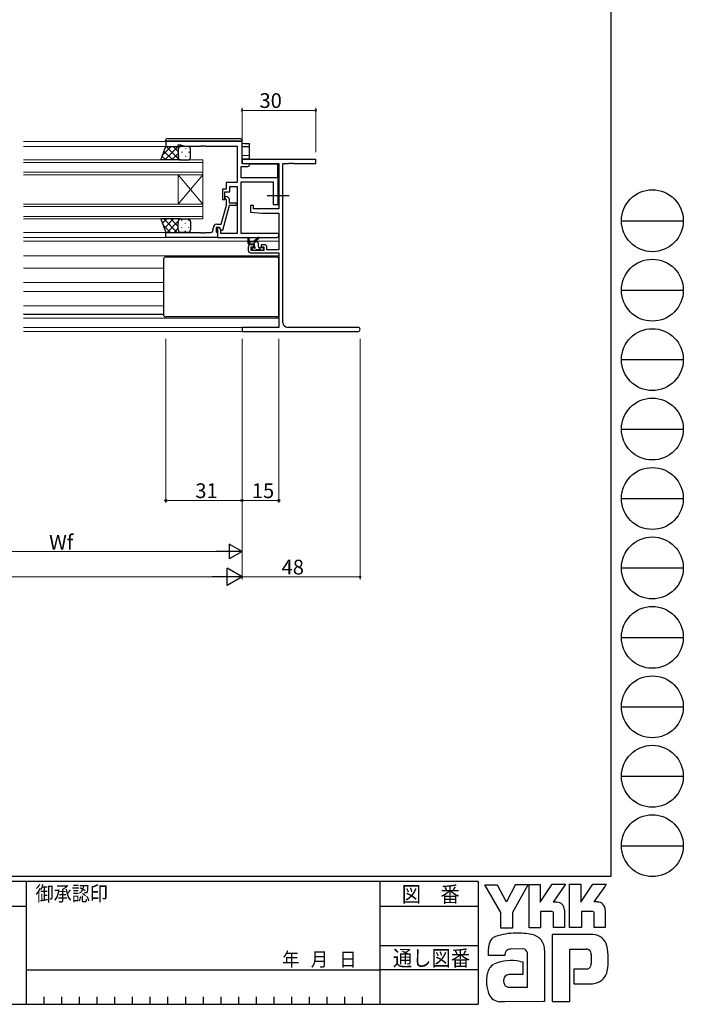
# Model space of a CAD drawing. Extents: x 0 to 1133, y 0 to 806.
# Drawn here: x 863 to 1133, y 0 to 401 of the extents above; entities that cross this region are included whole.
import ezdxf

# ---------------------------------------------------------------- set-up
doc = ezdxf.new("R2010")
doc.units = 0
doc.linetypes.add('YCENTER_1', pattern=[13, 10, -1, 1, -1])
for name, color, linetype, lineweight in [('YKK_11', 7, 'CONTINUOUS', 30), ('YKK_12', 2, 'CONTINUOUS', 13), ('YKK_13', 4, 'CONTINUOUS', 30), ('YKK_D', 6, 'CONTINUOUS', 13)]:
    doc.layers.add(name, color=color, linetype=linetype, lineweight=lineweight)
doc.layers.add('YKK_ZWAK', color=7, linetype='CONTINUOUS')
doc.styles.get("Standard").update_dxf_attribs({"font": 'ROMANS.SHX', "bigfont": 'EXTFONT.SHX'})
doc.styles.add('YKK_OSSTYLE1', font='romans.shx', dxfattribs={"width": 0.9, "bigfont": 'EXTFONT.SHX'})

# ---------------------------------------------------------------- blocks, each defined once
blk = doc.blocks.new('A201')
at = {"layer": 'YKK_ZWAK', "color": 254, "linetype": 'Continuous'}
for p, q in [((571, 410), (571, 35)), ((571, 35), (21, 35)), ((544, 34), (21, 34)), ((452, 34), (452, 9)), ((524, 34), (524, 9)), ((544, 34), (544, 9)), ((548.59, 27.71), (545.31, 33.35)), ((545.31, 33.35), (547.82, 33.35)), ((547.82, 33.35), (549.62, 29.99)), ((551.6, 33.43), (549.77, 29.88)), ((554.19, 33.43), (550.95, 27.7)), ((551.6, 33.43), (554.19, 33.43)), ((554.33, 24.55), (554.33, 33.41)), ((554.33, 33.41), (556.63, 33.41)), ((556.63, 29.77), (559.04, 33.45)), ((556.63, 33.41), (556.63, 29.77)), ((559.04, 33.45), (561.77, 33.45)), ((561.77, 33.45), (559.24, 29.78)), ((562.55, 24.63), (562.55, 33.49)), ((562.55, 33.49), (564.89, 33.49)), ((564.89, 29.78), (567.34, 33.49)), ((564.89, 33.49), (564.89, 29.78)), ((567.34, 33.49), (570.04, 33.49)), ((569.77, 33.02), (567.54, 29.84)), ((570.04, 33.49), (569.77, 33.02)), ((549.62, 29.99), (549.77, 29.88)), ((559.99, 29.78), (559.24, 29.78)), ((561.53, 28.24), (561.53, 24.61)), ((568.29, 29.84), (567.54, 29.84)), ((569.83, 28.24), (569.83, 24.65)), ((548.59, 24.53), (548.59, 27.71)), ((550.95, 27.7), (550.95, 24.53)), ((558.98, 27.87), (556.7, 27.87)), ((556.7, 27.87), (556.7, 24.55)), ((559.29, 27.75), (558.98, 27.87)), ((559.29, 24.61), (559.29, 27.75)), ((567.26, 27.89), (564.99, 27.89)), ((564.99, 27.89), (564.99, 24.63)), ((567.57, 27.77), (567.26, 27.89)), ((567.57, 24.65), (567.57, 27.77)), ((550.95, 24.53), (548.59, 24.53)), ((556.7, 24.55), (554.33, 24.55)), ((561.53, 24.61), (559.29, 24.61)), ((564.99, 24.63), (562.55, 24.63)), ((567.57, 24.68), (567.61, 24.65)), ((569.83, 24.65), (567.57, 24.65)), ((559.02, 23.22), (559.02, 9.57)), ((567.3, 23.22), (559.02, 23.22)), ((524, 21), (544, 21)), ((546.08, 18.95), (546.08, 20.33)), ((553.25, 20.28), (550.61, 20.23)), ((562.61, 9.57), (562.61, 20.24)), ((562.61, 20.24), (565.93, 20.24)), ((549.41, 18.95), (546.08, 18.95)), ((554.02, 12.52), (554.02, 19.47)), ((557.51, 20.01), (557.51, 9.59)), ((566.98, 19.17), (566.99, 17.29)), ((552.55, 17.73), (553.05, 17.62)), ((553.05, 17.62), (553.05, 15.05)), ((566.01, 16.15), (563.48, 16.15)), ((563.48, 16.15), (563.48, 13.2)), ((452, 16), (524, 16)), ((553.05, 15.05), (550.2, 15.05)), ((550, 12.52), (554.02, 12.52)), ((553.71, 12.52), (553.96, 12.52)), ((554.02, 12.52), (554.02, 12.52)), ((563.48, 13.2), (567.28, 13.2)), ((567.28, 13.2), (568.06, 13.37)), ((21, 9), (544, 9)), ((549.41, 9.53), (548.34, 9.53)), ((557.28, 9.55), (549.41, 9.53)), ((557.51, 9.59), (557.28, 9.55)), ((559.02, 9.57), (562.05, 9.57)), ((562.05, 9.57), (562.61, 9.57))]:
    blk.add_line(p, q, dxfattribs=at)
at = {"layer": 'YKK_ZWAK', "color": 8, "linetype": 'Continuous'}
for p, q in [((573.13, 168.56), (585.73, 168.56)), ((573.13, 154.42), (585.73, 154.42)), ((573.13, 140.28), (585.73, 140.28)), ((573.13, 126.14), (585.73, 126.14)), ((573.13, 112), (585.73, 112)), ((573.13, 97.86), (585.73, 97.86)), ((573.13, 83.72), (585.73, 83.72)), ((573.13, 69.58), (585.73, 69.58)), ((573.13, 55.44), (585.73, 55.44)), ((573.13, 41.3), (585.73, 41.3))]:
    blk.add_line(p, q, dxfattribs=at)
at = {"layer": 'YKK_ZWAK', "color": 131, "linetype": 'Continuous'}
for p, q in [((437.7, 29), (452, 29)), ((524, 29), (544, 29)), ((544, 16), (524, 16)), ((455.6, 10.5), (455.6, 9)), ((459.2, 10.5), (459.2, 9)), ((462.8, 10.5), (462.8, 9)), ((466.4, 10.5), (466.4, 9)), ((470, 10.5), (470, 9)), ((473.6, 10.5), (473.6, 9)), ((477.2, 10.5), (477.2, 9)), ((480.8, 10.5), (480.8, 9)), ((484.4, 10.5), (484.4, 9)), ((488, 10.5), (488, 9)), ((491.6, 10.5), (491.6, 9)), ((495.2, 10.5), (495.2, 9)), ((498.8, 10.5), (498.8, 9)), ((502.4, 10.5), (502.4, 9)), ((506, 10.5), (506, 9)), ((509.6, 10.5), (509.6, 9)), ((513.2, 10.5), (513.2, 9)), ((516.8, 10.5), (516.8, 9)), ((520.4, 10.5), (520.4, 9))]:
    blk.add_line(p, q, dxfattribs=at)
at = {"layer": 'YKK_ZWAK', "color": 8, "linetype": 'Continuous'}
for centre in [(579.43, 168.56), (579.43, 154.42), (579.43, 140.28), (579.43, 126.14), (579.43, 112), (579.43, 97.86), (579.43, 83.72), (579.43, 69.58), (579.43, 55.44), (579.43, 41.3)]:
    blk.add_circle(centre, 6.3, dxfattribs=at)
at = {"layer": 'YKK_ZWAK', "color": 254, "linetype": 'Continuous'}
for centre, radius, start, end in [((559.99, 28.24), 1.54, 0.0017, 89.996), ((568.29, 28.29), 1.54, 0.0017, 89.996), ((548, 21.1), 1.75, 109.0213, 161.5126), ((551.66, 10.86), 12.63, 89.8916, 109.3085), ((552.03, 8.67), 14.82, 78.7801, 91.4694), ((554.38, 20.07), 3.18, 40.6642, 80.3169), ((554.22, 20.08), 3.29, 358.7806, 38.7656), ((567.19, 20.11), 3.1, 14.4457, 87.0875), ((549.69, 20.31), 3.6, 158.4108, 179.7178), ((550.51, 19.02), 1.21, 85.5055, 126.7804), ((552.9, 19.18), 1.16, 14.7552, 72.4499), ((566.05, 19.37), 0.878, 16.4312, 96.9166), ((555.55, 18.15), 14.9, 350.9903, 10.6762), ((550.91, 18.99), 1.51, 138.4638, 181.7136), ((564.38, 18.85), 2.62, 4.9342, 17.0355), ((548.59, 14.77), 2.79, 121.8271, 169.0847), ((550.8, 8.39), 9.51, 79.381, 112.0583), ((566.01, 17.08), 0.933, 269.9547, 342.9014), ((564.36, 17.54), 2.64, 343.6902, 354.7536), ((553.61, 13.72), 7.92, 168.7637, 199.8008), ((550.21, 14.01), 1.03, 90.3395, 178.0364), ((567.24, 16.32), 3.07, 285.4429, 349.9045), ((550.84, 13.77), 1.69, 171.082, 216.7192), ((550.18, 13.6), 1.09, 230.9728, 260.7549), ((548.6, 12.25), 2.73, 207.3144, 263.5946)]:
    blk.add_arc(centre, radius, start, end, dxfattribs=at)
at = {"layer": 'YKK_ZWAK', "color": 131, "linetype": 'Continuous', "style": 'YKK_OSSTYLE1', "width": 0.9}
for s, height, p in [('御承認印', 3, (453.91, 30.05)), ('図\u3000番', 3.2, (528.43, 29.81)), ('通し図番', 3.2, (526.63, 16.8)), ('年   月   日', 2.828, (504.13, 16.74))]:
    blk.add_text(s, height=height, dxfattribs=at).set_placement(p)

msp = doc.modelspace()

# ---------------------------------------------------------------- linework, layer by layer
at = {"layer": 'YKK_11', "linetype": 'ByBlock', "lineweight": -2, "ltscale": 0.5}
for p, q in [((953.88, 351.36), (922.88, 351.36)), ((922.88, 351.36), (922.88, 349.36)), ((922.88, 349.36), (927.88, 349.36)), ((927.88, 349.36), (927.88, 350.06)), ((927.88, 350.06), (928.88, 350.06)), ((928.88, 350.06), (930.53, 349.46)), ((930.53, 349.46), (936.93, 349.46)), ((936.93, 349.46), (937.11, 349.58)), ((937.11, 349.58), (937.66, 349.58)), ((937.66, 349.58), (937.84, 349.46)), ((937.84, 349.46), (937.93, 349.46)), ((937.93, 349.46), (938.11, 349.58)), ((938.11, 349.58), (938.66, 349.58)), ((938.66, 349.58), (938.84, 349.46)), ((938.84, 349.46), (951.88, 349.46)), ((951.88, 349.46), (951.88, 334.76)), ((953.88, 342.36), (953.88, 351.36)), ((953.51, 336.56), (953.51, 341.16)), ((953.51, 341.16), (956.28, 341.16)), ((956.28, 342.36), (953.88, 342.36)), ((951.88, 334.76), (947.38, 334.76)), ((947.38, 334.76), (947.38, 331.96)), ((948.88, 330.96), (948.88, 333.13)), ((948.88, 333.13), (951.88, 333.13)), ((951.88, 333.13), (951.88, 313.99)), ((968.58, 336.56), (953.51, 336.56)), ((953.51, 313.99), (953.51, 334.93)), ((953.51, 334.93), (966.58, 334.93)), ((966.58, 334.93), (966.58, 325.76)), ((968.58, 329.72), (968.58, 336.56)), ((947.38, 331.96), (945.88, 331.96)), ((945.88, 331.96), (945.88, 327.76)), ((946.88, 327.76), (946.88, 330.96)), ((946.88, 330.96), (948.88, 330.96)), ((947.91, 328.89), (948.68, 328.11)), ((968.46, 329.54), (968.58, 329.72)), ((968.46, 328.99), (968.46, 329.54)), ((968.58, 328.81), (968.46, 328.99)), ((945.4, 317.66), (947.48, 325.43)), ((945.88, 327.76), (946.88, 327.76)), ((948.68, 325.26), (945.98, 315.16)), ((947.48, 327.62), (947.06, 328.04)), ((947.48, 325.43), (947.48, 327.62)), ((948.68, 328.11), (948.68, 326.46)), ((948.68, 326.46), (951.08, 326.46)), ((951.08, 325.26), (948.68, 325.26)), ((966.58, 325.76), (968.58, 325.76)), ((968.58, 325.76), (968.58, 328.81)), ((943.58, 317.66), (945.4, 317.66)), ((922.88, 312.36), (922.88, 314.36)), ((922.88, 314.36), (936.93, 314.36)), ((936.93, 314.36), (937.11, 314.24)), ((937.11, 314.24), (937.66, 314.24)), ((937.66, 314.24), (937.84, 314.36)), ((937.84, 314.36), (937.93, 314.36)), ((937.93, 314.36), (938.11, 314.24)), ((938.11, 314.24), (938.66, 314.24)), ((938.66, 314.24), (938.84, 314.36)), ((938.84, 314.36), (941.08, 314.36)), ((942.08, 315.36), (942.08, 316.16)), ((944.68, 316.36), (943.38, 316.36)), ((943.38, 316.36), (943.38, 314.56)), ((943.38, 314.56), (943.58, 314.36)), ((943.58, 314.36), (943.88, 314.06)), ((944.68, 316.36), (943.88, 316.36)), ((943.88, 316.36), (943.88, 312.36)), ((943.88, 314.06), (943.88, 312.36)), ((945.18, 315.5), (944.68, 316.36)), ((945.38, 315.16), (944.68, 316.36)), ((945.18, 313.99), (945.18, 315.5)), ((951.88, 313.99), (945.18, 313.99)), ((945.98, 315.16), (945.38, 315.16)), ((968.07, 313.99), (953.51, 313.99)), ((943.88, 312.36), (922.88, 312.36)), ((943.88, 312.36), (968.07, 312.36))]:
    msp.add_line(p, q, dxfattribs=at)
at = {"layer": 'YKK_11', "color": 0, "linetype": 'ByBlock', "lineweight": -2, "ltscale": 0.5}
for p, q in [((983.88, 344.06), (953.88, 344.06)), ((953.88, 344.06), (953.88, 342.43)), ((953.88, 342.43), (968.88, 342.43)), ((968.88, 342.43), (968.88, 323.96)), ((970.51, 277.69), (970.51, 342.43)), ((970.51, 342.43), (972.93, 342.43)), ((972.93, 342.43), (973.11, 342.55)), ((973.11, 342.55), (973.66, 342.55)), ((973.66, 342.55), (973.84, 342.43)), ((973.84, 342.43), (973.93, 342.43)), ((973.93, 342.43), (974.11, 342.55)), ((974.11, 342.55), (974.66, 342.55)), ((974.66, 342.55), (974.84, 342.43)), ((974.84, 342.43), (983.88, 342.43)), ((983.88, 342.43), (983.88, 344.06)), ((958.58, 325.26), (957.38, 325.26)), ((957.38, 325.26), (957.38, 322.66)), ((958.58, 323.96), (958.58, 325.26)), ((957.38, 322.66), (961.88, 322.26)), ((968.88, 323.96), (958.58, 323.96)), ((961.88, 322.26), (968.88, 322.26)), ((968.88, 322.26), (968.88, 307.26)), ((958.68, 309.36), (957.38, 309.36)), ((958.68, 308.56), (958.68, 309.36)), ((962.98, 309.36), (961.68, 309.36)), ((961.68, 309.36), (961.68, 308.56)), ((956.38, 308.36), (956.38, 307.06)), ((957.38, 306.06), (968.88, 306.06)), ((957.58, 307.06), (957.58, 308.56)), ((957.58, 308.56), (958.68, 308.56)), ((962.78, 307.06), (957.58, 307.06)), ((961.68, 308.56), (962.78, 308.56)), ((962.78, 308.56), (962.78, 307.06)), ((963.98, 307.26), (963.98, 308.36)), ((968.88, 307.26), (963.98, 307.26)), ((968.88, 306.06), (968.88, 275.69)), ((968.88, 275.69), (953.88, 275.69)), ((953.88, 275.69), (953.88, 274.06)), ((953.88, 274.06), (1001.07, 274.06)), ((1001.07, 275.69), (972.51, 275.69))]:
    msp.add_line(p, q, dxfattribs=at)
at = {"layer": 'YKK_11', "linetype": 'ByBlock', "lineweight": -2, "ltscale": 0.5}
for centre, radius, start, end in [((956.28, 341.76), 0.6, 270, 90), ((947.48, 328.46), 0.6, 45, 225), ((951.08, 325.86), 0.6, 270, 90), ((943.58, 316.16), 1.5, 90, 180), ((941.08, 315.36), 1, 270, 360), ((968.07, 313.18), 0.815, 270, 90)]:
    msp.add_arc(centre, radius, start, end, dxfattribs=at)
at = {"layer": 'YKK_11', "color": 0, "linetype": 'ByBlock', "lineweight": -2, "ltscale": 0.5}
for centre, radius, start, end in [((957.38, 308.36), 1, 90, 180), ((962.98, 308.36), 1, 0, 90), ((957.38, 307.06), 1, 180, 270), ((972.51, 277.69), 2, 180, 270), ((1001.07, 274.88), 0.815, 270, 90)]:
    msp.add_arc(centre, radius, start, end, dxfattribs=at)
at = {"layer": 'YKK_12', "ltscale": 1.5}
for p, q in [((923.18, 351.36), (864.88, 351.36)), ((923.38, 349.36), (864.88, 349.36)), ((937.88, 343.86), (864.88, 343.86)), ((937.88, 342.86), (864.88, 342.86)), ((937.88, 337.86), (937.88, 343.86)), ((937.88, 338.86), (864.88, 338.86)), ((937.88, 337.86), (864.88, 337.86)), ((927.88, 337.86), (927.88, 325.86)), ((937.88, 337.86), (927.88, 325.86)), ((937.88, 325.86), (927.88, 337.86)), ((937.88, 337.86), (937.88, 325.86)), ((937.88, 325.86), (864.88, 325.86)), ((937.88, 324.86), (864.88, 324.86)), ((937.88, 319.86), (937.88, 325.86)), ((937.88, 320.86), (864.88, 320.86)), ((937.88, 319.86), (864.88, 319.86)), ((923.38, 314.36), (864.88, 314.36)), ((923.18, 312.36), (864.88, 312.36)), ((956.38, 310.86), (864.88, 310.86)), ((956.83, 310.86), (958.68, 310.86)), ((959.27, 310.86), (968.88, 310.86)), ((968.88, 304.86), (864.88, 304.86)), ((921.88, 299.86), (864.88, 299.86)), ((921.88, 293.98), (864.88, 293.98)), ((921.88, 290.35), (864.88, 290.35)), ((921.88, 284.46), (864.88, 284.46)), ((968.88, 279.46), (864.88, 279.46)), ((968.58, 275.69), (864.88, 275.69)), ((954.18, 274.06), (864.88, 274.06))]:
    msp.add_line(p, q, dxfattribs=at)
at = {"layer": 'YKK_13', "ltscale": 1.5}
for p, q in [((920.88, 343.86), (922.88, 349.36)), ((923.08, 351.56), (922.58, 351.56)), ((922.58, 351.56), (922.58, 351.36)), ((922.88, 349.36), (928.88, 349.36)), ((953.38, 351.56), (923.08, 351.56)), ((923.58, 352.56), (952.88, 352.56)), ((931.88, 349.36), (928.88, 349.36)), ((953.88, 351.56), (953.38, 351.56)), ((953.88, 350.64), (953.88, 351.56)), ((953.94, 350.66), (953.88, 350.66)), ((953.88, 349.33), (953.94, 349.33)), ((956.59, 349.25), (953.88, 349.2)), ((956.88, 349.63), (956.88, 350.27)), ((956.88, 349.54), (956.88, 349.63)), ((956.88, 345.28), (956.88, 349.54)), ((927.88, 348.36), (927.88, 344.86)), ((927.88, 348.36), (927.88, 344.86)), ((932.88, 344.86), (932.88, 348.36)), ((953.91, 345.63), (953.88, 345.63)), ((956.59, 345.58), (953.91, 345.63)), ((956.88, 344.32), (956.88, 345.28)), ((928.88, 343.86), (920.88, 343.86)), ((928.88, 343.86), (931.88, 343.86)), ((953.88, 344.27), (953.91, 344.27)), ((953.91, 344.27), (956.88, 344.32)), ((956.65, 342.24), (968.38, 342.13)), ((968.38, 337.01), (968.38, 342.13)), ((968.38, 336.55), (968.38, 337.01)), ((928.88, 319.86), (920.88, 319.86)), ((920.88, 319.86), (922.88, 314.36)), ((927.88, 315.36), (927.88, 318.86)), ((927.88, 315.36), (927.88, 318.86)), ((928.88, 319.86), (931.88, 319.86)), ((932.88, 318.86), (932.88, 315.36)), ((922.88, 314.36), (928.88, 314.36)), ((931.88, 314.36), (928.88, 314.36)), ((956.38, 309.86), (956.38, 311.86)), ((959.58, 310.56), (956.38, 310.56)), ((956.68, 311.69), (956.88, 310.56)), ((958.68, 309.56), (956.68, 309.56)), ((958.28, 310.56), (960.5, 312.25)), ((958.88, 310.56), (960.7, 311.96)), ((958.98, 308.62), (958.98, 309.26)), ((960.58, 308.46), (960.58, 309.56)), ((958.47, 307.15), (957.97, 307.65)), ((958.18, 308.16), (958.52, 308.16)), ((959.28, 307.06), (958.68, 307.06)), ((961.58, 307.26), (959.48, 307.26)), ((960.88, 308.16), (962.28, 308.16)), ((962.28, 307.06), (961.78, 307.06)), ((962.58, 307.86), (962.58, 307.36)), ((921.88, 303.36), (921.88, 280.96)), ((922.88, 304.36), (967.88, 304.36)), ((968.88, 280.96), (968.88, 303.36)), ((921.88, 280.96), (864.88, 280.96)), ((967.88, 279.96), (922.88, 279.96))]:
    msp.add_line(p, q, dxfattribs=at)
at = {"layer": 'YKK_13', "linetype": 'Continuous', "ltscale": 1.5}
for p, q in [((925.09, 349.36), (921.62, 345.9)), ((927.92, 349.36), (922.42, 343.86)), ((928.46, 343.86), (922.96, 349.36)), ((927.88, 347.27), (925.79, 349.36)), ((928.65, 349.34), (928.62, 349.36)), ((922.81, 343.86), (921.4, 345.27)), ((925.64, 343.86), (922.15, 347.35)), ((927.88, 346.5), (925.24, 343.86)), ((927.97, 348.54), (927.97, 348.34)), ((927.97, 345.51), (927.97, 345.31)), ((929.39, 347.13), (929.39, 346.93)), ((930.8, 348.54), (930.8, 348.34)), ((930.8, 345.51), (930.8, 345.31)), ((932.22, 347.13), (932.22, 346.93)), ((928.28, 344.07), (928.07, 343.86)), ((929.39, 344.1), (929.39, 343.9)), ((932.22, 344.1), (932.22, 343.92)), ((923.21, 319.86), (921.5, 318.16)), ((924.69, 314.36), (921.85, 317.2)), ((927.52, 314.36), (922.02, 319.86)), ((926.04, 319.86), (922.26, 316.09)), ((927.88, 318.88), (923.36, 314.36)), ((927.88, 316.82), (924.84, 319.86)), ((928.08, 319.46), (927.67, 319.86)), ((927.97, 317.81), (927.97, 318.01)), ((928.86, 319.86), (928.86, 319.86)), ((929.39, 319.23), (929.39, 319.43)), ((930.8, 317.81), (930.8, 318.01)), ((932.22, 319.23), (932.22, 319.43)), ((927.88, 316.06), (926.19, 314.36)), ((927.97, 314.95), (927.97, 314.98)), ((929.39, 316.2), (929.39, 316.4)), ((930.8, 314.78), (930.8, 314.98)), ((932.22, 316.2), (932.22, 316.4)), ((956.39, 309.81), (957.14, 310.56)), ((958.39, 309.56), (959.39, 310.56)), ((960.58, 307.26), (961.48, 308.16))]:
    msp.add_line(p, q, dxfattribs=at)
at = {"layer": 'YKK_13', "linetype": 'YCENTER_1'}
msp.add_line((973.01, 329.26), (964.08, 329.26), dxfattribs=at)
at = {"layer": 'YKK_13', "ltscale": 1.5}
for centre, radius, start, end in [((923.58, 351.56), 1, 90, 180), ((928.88, 348.36), 1, 90.0001, 180.0001), ((928.88, 348.36), 1, 90.0001, 180.0001), ((931.88, 348.36), 1, 0.0001, 90.0001), ((952.88, 351.56), 1, 0, 90), ((956.58, 349.63), 0.3, 270.9955, 359.9957), ((928.88, 344.86), 1, 180.0001, 270.0001), ((928.88, 344.86), 1, 180.0001, 270.0001), ((931.88, 344.86), 1, 270.0001, 0.0001), ((956.58, 345.28), 0.3, 0, 89), ((928.88, 318.86), 1, 89.9999, 179.9999), ((928.88, 318.86), 1, 89.9999, 179.9999), ((931.88, 318.86), 1, 359.9999, 89.9999), ((928.88, 315.36), 1, 179.9999, 269.9999), ((928.88, 315.36), 1, 179.9999, 269.9999), ((931.88, 315.36), 1, 269.9999, 359.9999), ((956.58, 311.86), 0.2, 300, 180), ((956.68, 309.86), 0.3, 180, 270), ((958.68, 309.26), 0.3, 0, 90), ((959.58, 309.56), 1, 0, 90), ((960.68, 312.16), 0.2, 275.5829, 155.5829), ((958.18, 307.86), 0.3, 90, 225), ((958.68, 307.36), 0.3, 225, 270), ((958.52, 307.86), 0.3, 33.0557, 90), ((958.98, 308.16), 0.25, 213.0557, 56.9443), ((959.28, 308.62), 0.3, 180, 236.9443), ((959.28, 307.26), 0.2, 270, 0), ((960.88, 308.46), 0.3, 180, 270), ((961.78, 307.26), 0.2, 180, 270), ((962.28, 307.86), 0.3, 0, 90), ((962.28, 307.36), 0.3, 270, 0), ((922.88, 303.36), 1, 90, 180), ((967.88, 303.36), 1, 0, 90), ((922.88, 280.96), 1, 180, 270), ((967.88, 280.96), 1, 270, 0)]:
    msp.add_arc(centre, radius, start, end, dxfattribs=at)
at = {"layer": 'YKK_13', "ltscale": 1.5, "extrusion": (0, 0, -1)}
for centre, major_axis, ratio, start_param, end_param in [((953.89, 350.61), (-2.7, 0.05), 0.01745, 1.587945, 2.948004), ((953.89, 349.28), (2.7, 0.05), 0.01745, -1.553038, -0.119373), ((953.89, 349.28), (2.7, 0.05), 0.01745, -0.119373, 0.000305), ((956.58, 349.54), (-0.3, 0), 0.965547, 3.141593, 4.694936)]:
    msp.add_ellipse(centre, major_axis=major_axis, ratio=ratio, start_param=start_param, end_param=end_param, dxfattribs=at)
at = {"layer": 'YKK_13', "ltscale": 1.5}
msp.add_open_spline([(956.56, 350.57), (956.57, 350.57), (956.59, 350.57), (956.62, 350.57), (956.65, 350.56), (956.69, 350.55), (956.73, 350.53), (956.78, 350.5), (956.83, 350.44), (956.87, 350.37), (956.88, 350.31), (956.88, 350.27), (956.88, 350.27)], degree=3, knots=[0, 0, 0, 0, 0.108493, 0.320384, 0.42868, 0.510297, 0.585449, 0.666962, 0.760187, 0.862634, 0.971363, 1, 1, 1, 1], dxfattribs=at)
at = {"layer": 'YKK_D', "ltscale": 1.5}
for p, q in [((953.88, 347.06), (953.88, 365.06)), ((983.88, 347.06), (983.88, 365.06)), ((983.88, 364.06), (953.88, 364.06)), ((922.88, 271.06), (922.88, 204.17)), ((953.88, 271.06), (953.88, 204.17)), ((953.88, 271.06), (953.88, 204.17)), ((953.88, 271.06), (953.88, 173.06)), ((953.88, 271.06), (953.88, 173.06)), ((968.88, 271.06), (968.88, 204.17)), ((1001.88, 271.06), (1001.88, 173.06)), ((953.88, 221.37), (953.88, 183.37)), ((953.88, 205.17), (922.88, 205.17)), ((968.88, 205.17), (953.88, 205.17)), ((809.88, 184.37), (947.88, 184.37)), ((946.88, 174.06), (620.88, 174.06)), ((1001.88, 174.06), (953.88, 174.06))]:
    msp.add_line(p, q, dxfattribs=at)
at = {"layer": 'YKK_D', "lineweight": -2}
for p, q in [((953.88, 184.37), (948.69, 187.37)), ((948.69, 187.37), (948.69, 181.37)), ((953.88, 184.37), (943.49, 184.37)), ((953.88, 184.37), (948.69, 181.37)), ((953.88, 174.06), (947.82, 177.56)), ((947.82, 170.56), (947.82, 177.56)), ((953.88, 174.06), (941.76, 174.06)), ((953.88, 174.06), (947.82, 170.56))]:
    msp.add_line(p, q, dxfattribs=at)
at = {"layer": 'YKK_D', "linetype": 'ByBlock', "const_width": 0.85}
for points in [[(953.99, 364.06, -1), (953.78, 364.06, -1)], [(983.78, 364.06, -1), (983.99, 364.06, -1)], [(1001.78, 174.06, -1), (1001.99, 174.06, -1)]]:
    msp.add_lwpolyline(points, format="xyb", close=True, dxfattribs=at)
at = {"layer": 'YKK_D', "linetype": 'ByBlock', "lineweight": -2}
for centre in [(922.88, 205.17), (953.88, 205.17), (953.88, 205.17), (968.88, 205.17)]:
    msp.add_circle(centre, 0.425, dxfattribs=at)

# ---------------------------------------------------------------- block references
at = {"layer": 'YKK_ZWAK', "xscale": 2, "yscale": 2, "zscale": 2}
msp.add_blockref('A201', (-38, -18), dxfattribs=at)

# ---------------------------------------------------------------- texts
at = {"layer": 'YKK_D'}
for s, p in [('30', (960.98, 365.06)), ('31', (934.86, 206.17)), ('15', (957.86, 206.17)), ('Wf', (875.36, 185.17)), ('48', (969.98, 175.06))]:
    msp.add_text(s, height=6, dxfattribs=at).set_placement(p)

doc.saveas('drawing.dxf')
